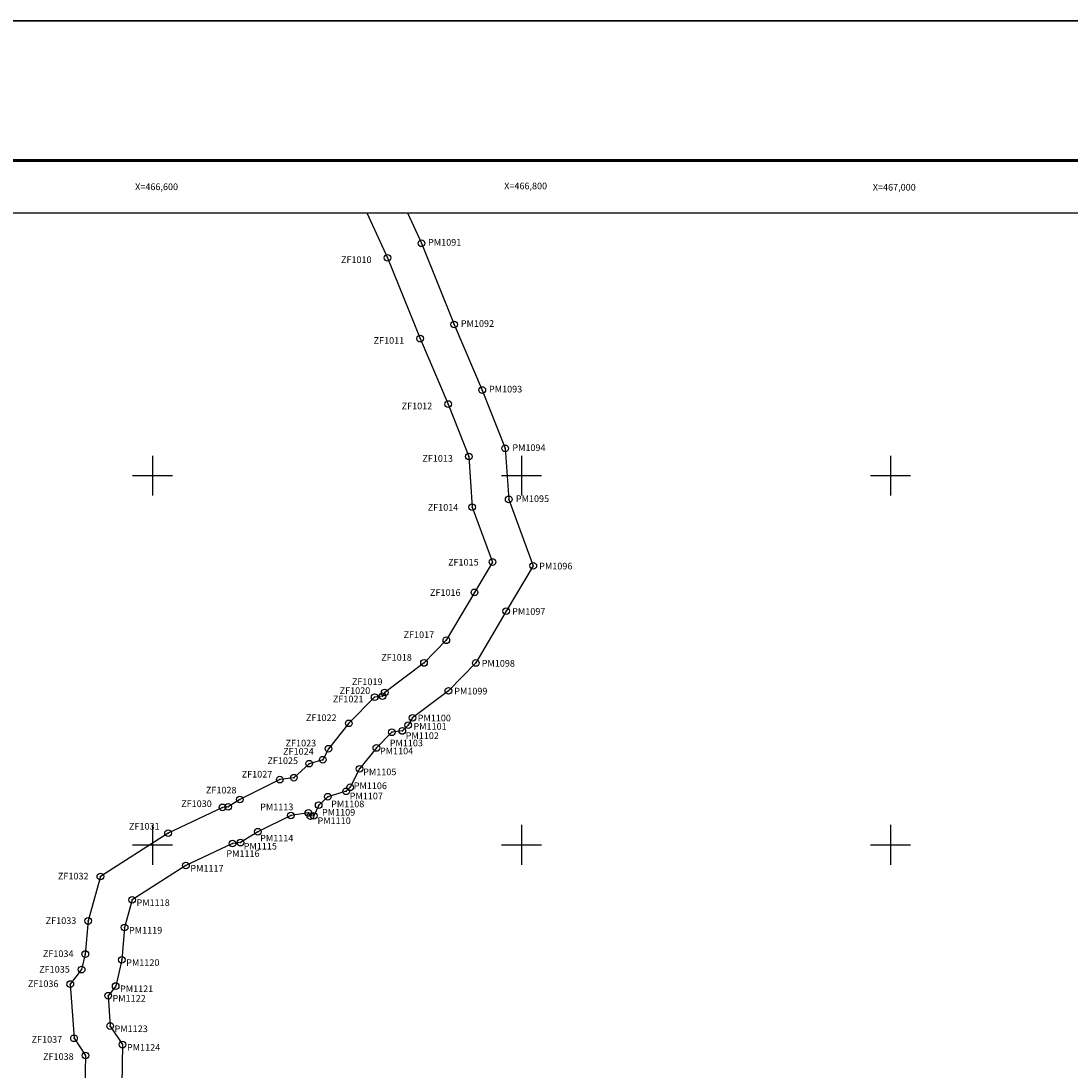
# Model space of a CAD drawing. Extents: x 466239 to 468639, y 2856446 to 2858246.
# Drawn here: x 466529 to 467097, y 2857678 to 2858246 of the extents above; entities that cross this region are included whole.
import ezdxf
from ezdxf.enums import TextEntityAlignment as Align

# ---------------------------------------------------------------- set-up
doc = ezdxf.new("R2010")
doc.units = 0
doc.header["$LTSCALE"] = 40
doc.header["$PDMODE"] = 32
doc.header["$PDSIZE"] = 3.6
for name, color, linetype in [('CVL_PUNTO', 9, 'Continuous'), ('CVL_RET_TX', 2, 'Continuous'), ('CVL_RETUTM', 8, 'Continuous'), ('Lomo', 7, 'Continuous'), ('PM', 1, 'Continuous'), ('TXT_PM', 9, 'Continuous'), ('TXT_ZF', 9, 'Continuous'), ('ZF', 5, 'Continuous')]:
    doc.layers.add(name, color=color, linetype=linetype)
doc.styles.add('MONOTXT4', font='monotxt4.shx')

# ---------------------------------------------------------------- blocks, each defined once
blk = doc.blocks.new('ARQ_MARG')
at = {"layer": 'DEFPOINTS'}
blk.add_lwpolyline([(0, 0), (1, 0), (1, 1), (0, 1)], close=True, dxfattribs=at)

msp = doc.modelspace()

# ---------------------------------------------------------------- linework, layer by layer
at = {"layer": 'CVL_PUNTO', "color": 0}
for p in [(466745.8, 2858125.82), (466727.42, 2858117.91), (466763.52, 2858081.88), (466745.05, 2858074.2), (466778.74, 2858046.36), (466760.24, 2858038.76), (466791.16, 2858014.78), (466771.42, 2858010.33), (466793.06, 2857987.15), (466773.3, 2857982.91), (466784.3, 2857953.2), (466806.37, 2857951.18), (466774.51, 2857936.78), (466791.73, 2857926.6), (466759.25, 2857910.8), (466747.15, 2857898.54), (466775.24, 2857898.52), (466725.84, 2857882.48), (466760.35, 2857883.45), (466720.41, 2857879.98), (466724.65, 2857880.51), (466706.4, 2857865.84), (466738.53, 2857864.82), (466740.95, 2857868.82), (466729.75, 2857860.99), (466735.41, 2857861.7), (466695.36, 2857852.1), (466721.34, 2857852.5), (466684.92, 2857843.99), (466692.32, 2857846.15), (466676.66, 2857836.39), (466712.23, 2857841.17), (466669.03, 2857835.34), (466707.13, 2857831.19), (466695.02, 2857826.11), (466704.94, 2857829.01), (466637.94, 2857820.32), (466640.98, 2857820.64), (466647.37, 2857824.62), (466690.07, 2857821.55), (466674.98, 2857815.97), (466684.49, 2857817.28), (466685.56, 2857815.5), (466687.4, 2857815.78), (466608.44, 2857806.32), (466657.12, 2857807.13), (466643.43, 2857800.79), (466647.65, 2857801.23), (466618.15, 2857788.79), (466571.77, 2857782.92), (466589.02, 2857770.2), (466565.14, 2857758.8), (466584.91, 2857755.27), (466563.61, 2857740.89), (466583.42, 2857737.73), (466561.61, 2857732.44), (466555.48, 2857724.63), (466580.06, 2857723.54), (466575.95, 2857718.32), (466577.07, 2857701.9), (466557.48, 2857695.23), (466583.79, 2857691.82), (466563.69, 2857685.92)]:
    msp.add_point(p, dxfattribs=at)
at = {"layer": 'CVL_RETUTM', "color": 0, "linetype": 'Continuous'}
for p, q in [((466600, 2858010.8), (466600, 2857989.2)), ((466800, 2858010.8), (466800, 2857989.2)), ((467000, 2858010.8), (467000, 2857989.2)), ((466589.2, 2858000), (466610.8, 2858000)), ((466789.2, 2858000), (466810.8, 2858000)), ((466989.2, 2858000), (467010.8, 2858000)), ((466600, 2857810.8), (466600, 2857789.2)), ((466800, 2857810.8), (466800, 2857789.2)), ((467000, 2857810.8), (467000, 2857789.2)), ((466589.2, 2857800), (466610.8, 2857800)), ((466789.2, 2857800), (466810.8, 2857800)), ((466989.2, 2857800), (467010.8, 2857800))]:
    msp.add_line(p, q, dxfattribs=at)
at = {"layer": 'Lomo', "color": 255, "linetype": 'Continuous', "elevation": -9.35}
msp.add_lwpolyline([(466238.54, 2858246.23), (468638.54, 2858246.23), (468638.54, 2856446.23), (466238.54, 2856446.23)], close=True, dxfattribs=at)
at = {"layer": 'Lomo', "color": 7, "linetype": 'Continuous', "const_width": 1.6, "elevation": -11.67}
msp.add_lwpolyline([(466303.5, 2858170.63), (468555.35, 2858170.63)], dxfattribs=at)
at = {"layer": 'Lomo', "color": 0, "linetype": 'Continuous', "elevation": -11.67}
msp.add_lwpolyline([(466362.74, 2858142.35), (468162.74, 2858142.35), (468162.74, 2856542.35), (466362.74, 2856542.35)], close=True, dxfattribs=at)
at = {"layer": 'Lomo', "color": 0, "elevation": -11.67}
msp.add_lwpolyline([(466362.74, 2856542.35), (466362.74, 2858142.35), (468162.74, 2858142.35), (468162.74, 2856542.35)], close=True, dxfattribs=at)
msp.add_lwpolyline([(466362.74, 2856542.35), (466362.74, 2858142.35), (468162.74, 2858142.35), (468162.74, 2856542.35)], close=True, dxfattribs=at)
msp.add_lwpolyline([(466362.74, 2856542.35), (466362.74, 2858142.35), (468162.74, 2858142.35), (468162.74, 2856542.35)], close=True, dxfattribs=at)
msp.add_lwpolyline([(466362.74, 2856542.35), (466362.74, 2858142.35), (468162.74, 2858142.35), (468162.74, 2856542.35)], close=True, dxfattribs=at)
msp.add_lwpolyline([(466362.74, 2856542.35), (466362.74, 2858142.35), (468162.74, 2858142.35), (468162.74, 2856542.35)], close=True, dxfattribs=at)
msp.add_lwpolyline([(466362.74, 2856542.35), (466362.74, 2858142.35), (468162.74, 2858142.35), (468162.74, 2856542.35)], close=True, dxfattribs=at)
msp.add_lwpolyline([(466362.74, 2856542.35), (466362.74, 2858142.35), (468162.74, 2858142.35), (468162.74, 2856542.35)], close=True, dxfattribs=at)
msp.add_lwpolyline([(466362.74, 2856542.35), (466362.74, 2858142.35), (468162.74, 2858142.35), (468162.74, 2856542.35)], close=True, dxfattribs=at)
msp.add_lwpolyline([(466362.74, 2856542.35), (466362.74, 2858142.35), (468162.74, 2858142.35), (468162.74, 2856542.35)], close=True, dxfattribs=at)
msp.add_lwpolyline([(466362.74, 2856542.35), (466362.74, 2858142.35), (468162.74, 2858142.35), (468162.74, 2856542.35)], close=True, dxfattribs=at)
msp.add_lwpolyline([(466362.74, 2856542.35), (466362.74, 2858142.35), (468162.74, 2858142.35), (468162.74, 2856542.35)], close=True, dxfattribs=at)
msp.add_lwpolyline([(466362.74, 2856542.35), (466362.74, 2858142.35), (468162.74, 2858142.35), (468162.74, 2856542.35)], close=True, dxfattribs=at)
msp.add_lwpolyline([(466362.74, 2856542.35), (466362.74, 2858142.35), (468162.74, 2858142.35), (468162.74, 2856542.35)], close=True, dxfattribs=at)
msp.add_lwpolyline([(466362.74, 2856542.35), (466362.74, 2858142.35), (468162.74, 2858142.35), (468162.74, 2856542.35)], close=True, dxfattribs=at)
at = {"layer": 'PM'}
msp.add_lwpolyline([(466738.23, 2858142.35), (466745.8, 2858125.82), (466763.52, 2858081.88), (466778.74, 2858046.36), (466791.16, 2858014.78), (466793.06, 2857987.15), (466806.37, 2857951.18), (466791.73, 2857926.6), (466775.24, 2857898.52), (466760.35, 2857883.45), (466740.95, 2857868.82), (466738.53, 2857864.82), (466735.41, 2857861.7), (466729.75, 2857860.99), (466721.34, 2857852.5), (466712.23, 2857841.17), (466707.13, 2857831.19), (466704.94, 2857829.01), (466695.02, 2857826.11), (466690.07, 2857821.55), (466687.4, 2857815.78), (466685.56, 2857815.5), (466684.49, 2857817.28), (466674.98, 2857815.97), (466657.12, 2857807.13), (466647.65, 2857801.23), (466643.43, 2857800.79), (466618.15, 2857788.79), (466589.02, 2857770.2), (466584.91, 2857755.27), (466583.42, 2857737.73), (466580.06, 2857723.54), (466575.95, 2857718.32), (466577.07, 2857701.9), (466583.79, 2857691.82), (466583.42, 2857669.8)], dxfattribs=at)
at = {"layer": 'ZF'}
msp.add_lwpolyline([(466716.23, 2858142.35), (466727.42, 2858117.91), (466745.05, 2858074.2), (466760.24, 2858038.76), (466771.42, 2858010.33), (466773.3, 2857982.91), (466784.3, 2857953.2), (466774.51, 2857936.78), (466759.25, 2857910.8), (466747.15, 2857898.54), (466725.84, 2857882.48), (466724.65, 2857880.51), (466720.41, 2857879.98), (466706.4, 2857865.84), (466695.36, 2857852.1), (466692.32, 2857846.15), (466684.92, 2857843.99), (466676.66, 2857836.39), (466669.03, 2857835.34), (466647.37, 2857824.62), (466640.98, 2857820.64), (466637.94, 2857820.32), (466608.44, 2857806.32), (466571.77, 2857782.92), (466565.14, 2857758.8), (466563.61, 2857740.89), (466561.61, 2857732.44), (466555.48, 2857724.63), (466557.48, 2857695.23), (466563.69, 2857685.92), (466563.39, 2857668.51)], dxfattribs=at)

# ---------------------------------------------------------------- block references
at = {"layer": 'Lomo', "xscale": 2400, "yscale": 1800, "zscale": 2400}
msp.add_blockref('ARQ_MARG', (466238.54, 2856446.23, -9.35), dxfattribs=at)

# ---------------------------------------------------------------- texts
at = {"layer": 'CVL_RET_TX', "color": 0, "style": 'MONOTXT4'}
for s, p in [('X=466,600', (466613.86, 2858156.43)), ('X=466,800', (466813.85, 2858156.88)), ('X=467,000', (467013.63, 2858156.19))]:
    msp.add_text(s, height=3.6, dxfattribs=at).set_placement(p, align=Align.MIDDLE_RIGHT)
at = {"layer": 'TXT_PM', "color": 0, "style": 'MONOTXT4'}
for s, p in [('PM1091', (466749.35, 2858124.53)), ('PM1092', (466767.11, 2858080.58)), ('PM1093', (466782.36, 2858045.05)), ('PM1094', (466795.01, 2858013.32)), ('PM1095', (466796.93, 2857985.69)), ('PM1096', (466809.57, 2857949.2)), ('PM1097', (466794.92, 2857924.61)), ('PM1098', (466778.42, 2857896.54)), ('PM1099', (466763.53, 2857881.48)), ('PM1100', (466743.72, 2857866.89)), ('PM1102', (466737.23, 2857857.33)), ('PM1101', (466741.43, 2857862.35)), ('PM1103', (466728.59, 2857853.39)), ('PM1104', (466723.28, 2857849.08)), ('PM1105', (466714.17, 2857837.75)), ('PM1106', (466709.07, 2857830.21)), ('PM1107', (466706.88, 2857824.65)), ('PM1113', (466658.36, 2857818.78)), ('PM1108', (466696.81, 2857820.4)), ('PM1109', (466691.86, 2857815.85)), ('PM1110', (466689.46, 2857811.29)), ('PM1114', (466658.34, 2857801.84)), ('PM1115', (466649.44, 2857797.5)), ('PM1116', (466640.05, 2857793.51)), ('PM1117', (466620.53, 2857785.49)), ('PM1118', (466591.37, 2857766.9)), ('PM1119', (466587.27, 2857751.97)), ('PM1120', (466585.78, 2857734.43)), ('PM1121', (466582.42, 2857720.25)), ('PM1122', (466578.32, 2857715.02)), ('PM1123', (466579.44, 2857698.6)), ('PM1124', (466586.17, 2857688.51))]:
    msp.add_text(s, height=3.6, dxfattribs=at).set_placement(p)
at = {"layer": 'TXT_ZF', "color": 0, "style": 'MONOTXT4'}
for s, p in [('ZF1010', (466702.16, 2858115.12)), ('ZF1011', (466719.84, 2858071.4)), ('ZF1012', (466735.05, 2858035.94)), ('ZF1013', (466746.26, 2858007.51)), ('ZF1014', (466749.17, 2857981.02)), ('ZF1015', (466760.19, 2857951.31)), ('ZF1016', (466750.4, 2857934.89)), ('ZF1017', (466736.07, 2857912.01)), ('ZF1018', (466723.96, 2857899.75)), ('ZF1019', (466708.07, 2857886.55)), ('ZF1020', (466701.44, 2857881.73)), ('ZF1021', (466697.77, 2857877.2)), ('ZF1022', (466683.18, 2857867.06)), ('ZF1023', (466672.13, 2857853.32)), ('ZF1024', (466670.79, 2857848.81)), ('ZF1025', (466662.31, 2857843.79)), ('ZF1027', (466648.37, 2857836.49)), ('ZF1028', (466628.97, 2857827.86)), ('ZF1030', (466615.56, 2857820.49)), ('ZF1031', (466587.3, 2857808.29)), ('ZF1032', (466548.77, 2857781.28)), ('ZF1033', (466542.14, 2857757.16)), ('ZF1034', (466540.62, 2857739.26)), ('ZF1035', (466538.62, 2857730.8)), ('ZF1036', (466532.48, 2857722.99)), ('ZF1037', (466534.5, 2857692.85)), ('ZF1038', (466540.72, 2857683.54))]:
    msp.add_text(s, height=3.6, dxfattribs=at).set_placement(p)

doc.saveas('drawing.dxf')
